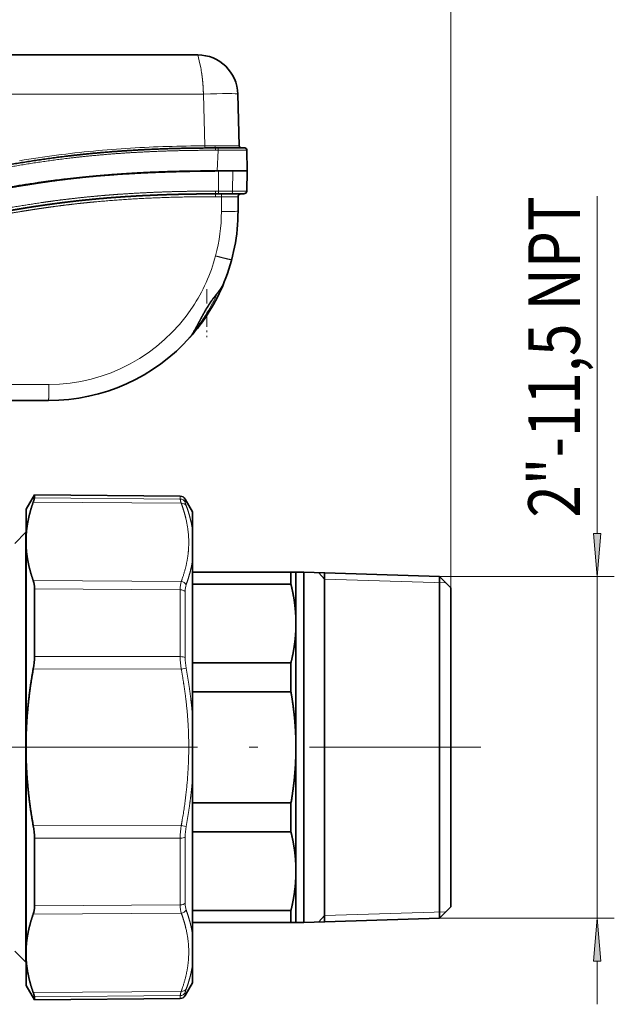
# Model space of a CAD drawing. Extents: x 0 to 210, y 0 to 297.
# Drawn here: x 86 to 121, y 180 to 237 of the extents above; entities that cross this region are included whole.
import ezdxf
from ezdxf.enums import TextEntityAlignment as Align

# ---------------------------------------------------------------- set-up
doc = ezdxf.new("R2010")
doc.units = 0
doc.linetypes.add('DASHDOT', pattern=[18.5, 12, -3, 0.5, -3])
doc.layers.get('0').update_dxf_attribs({"lineweight": 13})
doc.styles.get("Standard").update_dxf_attribs({"font": 'isocp.shx'})
doc.dimstyles.get("Standard").update_dxf_attribs({"dimtxt": 2.5, "dimasz": 2.5, "dimexe": 1.25, "dimexo": 0.625, "dimtad": 1, "dimcen": 2.5, "dimadec": 0, "dimazin": 0, "dimtfac": 1, "dimtmove": 0, "dimatfit": 0, "dimfxl": 1, "dimarcsym": 0})

# ---------------------------------------------------------------- blocks, each defined once
blk = doc.blocks.new('*D59')
at = {"color": 7, "lineweight": 13}
for p, q in [((71.385651, 239.595236), (71.385651, 244.191411)), ((111.385651, 203.695232), (111.385651, 244.191411)), ((73.87614, 243.191411), (108.895163, 243.191411))]:
    blk.add_line(p, q, dxfattribs=at)
for points in [[(73.87614, 243.409301), (71.385651, 243.191411), (73.87614, 242.97352)], [(108.895163, 242.97352), (111.385651, 243.191411), (108.895163, 243.409301)]]:
    blk.add_lwpolyline(points, close=True, dxfattribs=at)
for points in [[(73.87614, 243.409301), (71.385651, 243.191411), (73.87614, 243.409301), (73.87614, 242.97352)], [(108.895163, 242.97352), (111.385651, 243.191411), (108.895163, 242.97352), (108.895163, 243.409301)]]:
    blk.add_solid(points, dxfattribs=at)
at = {"color": 7, "lineweight": 13, "width": 0.6}
blk.add_text('120', height=3, dxfattribs=at).set_placement((88.893576, 244.191411), (93.877727, 244.191411), align=Align.FIT)
blk = doc.blocks.new('*D60')
at = {"color": 7, "lineweight": 13}
for p, q in [((31.385651, 203.695232), (31.385651, 250.337264)), ((111.385651, 203.695232), (111.385651, 250.337264)), ((33.876138, 249.337264), (108.895163, 249.337264))]:
    blk.add_line(p, q, dxfattribs=at)
for points in [[(33.876138, 249.555155), (31.385651, 249.337264), (33.876138, 249.119374)], [(108.895163, 249.119374), (111.385651, 249.337264), (108.895163, 249.555155)]]:
    blk.add_lwpolyline(points, close=True, dxfattribs=at)
for points in [[(33.876138, 249.555155), (31.385651, 249.337264), (33.876138, 249.555155), (33.876138, 249.119374)], [(108.895163, 249.119374), (111.385651, 249.337264), (108.895163, 249.119374), (108.895163, 249.555155)]]:
    blk.add_solid(points, dxfattribs=at)
at = {"color": 7, "lineweight": 13, "width": 0.6}
blk.add_text('240', height=3, dxfattribs=at).set_placement((68.893576, 250.337264), (73.877727, 250.337264), align=Align.FIT)
blk = doc.blocks.new('*D61')
at = {"color": 34, "lineweight": 13}
for p, q in [((119.880372, 206.852385), (119.880372, 226.450165)), ((110.718985, 204.361899), (120.880372, 204.361899)), ((119.880372, 184.520563), (119.880372, 204.361899)), ((110.718985, 184.520563), (120.880372, 184.520563)), ((119.880372, 179.520563), (119.880372, 182.030077))]:
    blk.add_line(p, q, dxfattribs=at)
for points in [[(119.662487, 206.852385), (119.880372, 204.361899), (120.098257, 206.852385)], [(120.098257, 182.030077), (119.880372, 184.520563), (119.662487, 182.030077)]]:
    blk.add_lwpolyline(points, close=True, dxfattribs=at)
for points in [[(119.662487, 206.852385), (119.880372, 204.361899), (119.662487, 206.852385), (120.098257, 206.852385)], [(120.098257, 182.030077), (119.880372, 184.520563), (120.098257, 182.030077), (119.662487, 182.030077)]]:
    blk.add_solid(points, dxfattribs=at)
at = {"color": 34, "lineweight": 13, "width": 0.6}
blk.add_text('2"-11,5 NPT', height=3, rotation=90.000003, dxfattribs=at).set_placement((118.880372, 207.774948), (118.880372, 226.450165), align=Align.FIT)
blk = doc.blocks.new('BLOCK60')
at = {"color": 7, "lineweight": 35}
for p, q in [((119.02, 42.95), (218.78, 42.95)), ((225.78, 36.13), (226.01, 27.13)), ((221.9, 26.74), (222.37, 26.74)), ((222.37, 26.74), (226.97, 26.74)), ((227.4, 22.74), (227.37, 26.34)), ((221.37, 22.74), (221.56, 22.74)), ((222.39, 22.73), (223.68, 22.74)), ((225.05, 22.74), (222.4, 22.74)), ((222.4, 22.74), (222.4, 22.74)), ((223.68, 22.74), (224.3, 22.74)), ((224.3, 22.74), (224.89, 22.74)), ((227.39, 22.74), (224.89, 22.74)), ((227.4, 22.74), (225.05, 22.74)), ((227.32, 19.23), (227.39, 22.74)), ((222.41, 18.74), (221.9, 18.74)), ((224.6, 18.74), (222.41, 18.74)), ((224.6, 18.74), (226.82, 18.74)), ((225.81, 18.24), (225.81, 15.74)), ((192.81, -17.26), (157.88, -17.26)), ((188.9, -36.16), (190.33, -33.68)), ((190.33, -33.68), (190.33, -34.21)), ((215.74, -33.91), (190.33, -33.68)), ((217.9, -36.66), (216.6, -34.41)), ((188.9, -40.67), (188.9, -36.16)), ((217.9, -36.66), (217.9, -39.91)), ((186.9, -42.16), (188.85, -40.21)), ((188.85, -40.21), (188.85, -110.53)), ((188.9, -40.21), (188.85, -40.21)), ((188.9, -40.21), (188.9, -110.53)), ((188.9, -40.67), (188.9, -42.88)), ((217.9, -39.91), (217.9, -44.93)), ((188.9, -75.46), (188.9, -42.88)), ((217.9, -44.93), (217.9, -58.01)), ((217.9, -47.16), (235.03, -47.16)), ((235.03, -47.16), (235.03, -49.25)), ((235.03, -47.16), (235.9, -47.16)), ((235.9, -47.16), (235.9, -56.1)), ((237.28, -47.16), (235.9, -47.16)), ((237.28, -47.16), (237.28, -56.1)), ((260.9, -47.9), (237.28, -47.16)), ((260.9, -47.9), (260.9, -86.04)), ((262.9, -49.9), (260.9, -47.9)), ((217.9, -49.25), (235.03, -49.25)), ((190.33, -50.06), (190.33, -56.58)), ((262.9, -49.9), (262.9, -85.48)), ((190.33, -56.58), (190.33, -61.82)), ((235.9, -56.1), (235.9, -77.66)), ((237.28, -56.1), (237.28, -77.66)), ((217.9, -58.01), (217.9, -72.65)), ((217.9, -62.94), (235.03, -62.94)), ((235.03, -62.94), (235.03, -67.98)), ((217.9, -67.98), (235.03, -67.98)), ((217.9, -72.65), (217.9, -82.68)), ((188.9, -75.46), (188.9, -79.87)), ((235.9, -77.66), (235.9, -86.25)), ((237.28, -77.66), (237.28, -86.25)), ((188.9, -97.56), (188.9, -79.87)), ((217.9, -82.68), (217.9, -110.4)), ((262.9, -85.48), (262.9, -105.43)), ((217.9, -87.35), (235.03, -87.35)), ((235.03, -87.35), (235.03, -92.38)), ((235.9, -86.25), (235.9, -99.23)), ((237.28, -86.25), (237.28, -99.23)), ((260.9, -86.04), (260.9, -107.43)), ((217.9, -92.38), (235.03, -92.38)), ((190.33, -93.51), (190.33, -98.75)), ((188.9, -112.45), (188.9, -97.56)), ((190.33, -105.27), (190.33, -98.75)), ((235.9, -99.23), (235.9, -108.16)), ((237.28, -99.23), (237.28, -108.16)), ((217.9, -106.08), (235.03, -106.08)), ((235.03, -106.08), (235.03, -108.16)), ((262.9, -105.43), (260.9, -107.43)), ((260.9, -107.43), (237.28, -108.16)), ((217.9, -108.16), (235.03, -108.16)), ((235.9, -108.16), (235.03, -108.16)), ((237.28, -108.16), (235.9, -108.16)), ((188.85, -110.53), (188.85, -115.11)), ((188.9, -110.53), (188.9, -115.11)), ((217.9, -110.4), (217.9, -115.41)), ((186.9, -113.16), (188.85, -115.11)), ((188.9, -114.66), (188.9, -112.45)), ((188.9, -119.16), (188.9, -114.66)), ((188.9, -115.11), (188.85, -115.11)), ((217.9, -115.41), (217.9, -118.66)), ((188.9, -119.16), (190.33, -121.64)), ((217.9, -118.66), (216.6, -120.92)), ((190.33, -121.11), (190.33, -121.64)), ((215.74, -121.42), (190.33, -121.64))]:
    blk.add_line(p, q, dxfattribs=at)
at = {"color": 7, "lineweight": 13}
for p, q in [((218.9, 42.43), (218.78, 42.95)), ((218.9, 42.43), (219.14, 41.41)), ((219.14, 41.41), (218.9, 42.43)), ((219.14, 41.41), (219.25, 40.96)), ((219.25, 40.96), (219.14, 41.41)), ((118.02, 36.13), (219.78, 36.13)), ((220.02, 27.12), (219.78, 36.13)), ((220.02, 27.12), (220.02, 26.73)), ((221.78, 27.12), (224.84, 27.12)), ((221.9, 26.74), (221.9, 26.34)), ((221.9, 26.34), (222.37, 26.34)), ((222.15, 22.74), (222.37, 26.34)), ((222.37, 26.34), (222.37, 26.74)), ((222.41, 19.23), (222.39, 22.73)), ((224.85, 19.23), (224.89, 22.74)), ((204.77, 22.13), (204.77, 22.13)), ((221.9, 19.23), (222.41, 19.23)), ((221.9, 18.74), (221.9, 19.23)), ((222.41, 19.23), (224.85, 19.23)), ((222.41, 18.74), (222.41, 19.23)), ((227.32, 19.23), (224.85, 19.23)), ((221.9, 18.25), (221.9, 18.74)), ((222.91, 18.25), (221.9, 18.25)), ((222.91, 18.25), (222.91, 18.74)), ((222.91, 15.66), (222.91, 18.25)), ((157.89, -14.44), (192.82, -14.44)), ((190.33, -34.21), (215.74, -34.42)), ((215.74, -33.91), (215.74, -34.42)), ((190.13, -34.94), (215.91, -35.16)), ((216.6, -34.41), (216.6, -34.92)), ((190.13, -48.62), (215.91, -48.8)), ((190.33, -50.06), (215.74, -50.23)), ((215.74, -50.23), (215.74, -56.68)), ((216.6, -50.55), (216.6, -56.92)), ((215.74, -61.86), (215.74, -56.68)), ((216.6, -62.04), (216.6, -56.92)), ((190.33, -61.82), (215.74, -61.86)), ((190.13, -63.98), (215.91, -64.02)), ((215.91, -64.02), (216.77, -63.86)), ((190.13, -91.35), (215.91, -91.3)), ((215.91, -91.3), (216.77, -91.46)), ((190.33, -93.51), (215.74, -93.47)), ((215.74, -93.47), (215.74, -105.09)), ((216.6, -93.29), (216.6, -104.78)), ((190.33, -105.27), (215.74, -105.09)), ((190.13, -106.7), (215.91, -106.53)), ((190.13, -120.38), (215.91, -120.17)), ((190.33, -121.11), (215.74, -120.9)), ((215.74, -120.9), (215.74, -121.42)), ((216.6, -120.41), (216.6, -120.92))]:
    blk.add_line(p, q, dxfattribs=at)
at = {"color": 7, "lineweight": 35}
for centre, radius, start, end in [((218.78, 35.95), 7, 1.5, 90), ((226.41, 27.14), 0.4, 181.5, 270), ((226.97, 26.34), 0.4, 0.5, 90), ((219, -186.39), 209, 93.9063, 94.5844), ((226.82, 19.24), 0.5, 270, 358.9545), ((226.31, 18.24), 0.5, 90, 180), ((192.81, 15.74), 33, 338.0328, 0), ((192.81, 15.74), 33, 318.0121, 338.0327), ((192.81, 15.74), 33, 270, 318.5192), ((215.73, -34.91), 1, 30, 89.5), ((178.03, -61.76), 12.3, 349.6063, 359.7279), ((172.99, -76.5), 62.99, 350.0892, 350.7658), ((178.03, -93.56), 12.3, 0.2721, 10.3937), ((215.73, -120.42), 1, 270.5, 330)]:
    blk.add_arc(centre, radius, start, end, dxfattribs=at)
at = {"color": 7, "lineweight": 13}
for centre, radius, start, end in [((203.78, 37.39), 15.88, 9.2512, 13.0198), ((203.78, 37.39), 15.88, 9.2512, 13.0198), ((217.13, -149.44), 176.42, 95.3732, 97.4776), ((218.93, -168.83), 195.89, 93.4731, 95.3682), ((220.51, -195.06), 222.17, 91.7987, 93.4695), ((221.61, -230.3), 257.42, 90.3547, 91.7965), ((221.43, -242.89), 270.02, 89.9264, 90.3011), ((225.25, -2041.88), 2068.22, 89.94147, 90.08), ((225.16, 126.44), 99.31, 269.8163, 270.4927), ((220.45, -172.92), 200.13, 97.5467, 99.4016), ((192.81, 15.66), 30.1, 345.1277, 360), ((192.81, 15.66), 30.1, 326.3741, 345.1341), ((223.15, 2.93), 0.0636, 280.7191, 332.3897), ((191.83, 15.24), 33.37, 328.8887, 335.6043), ((192.82, 15.64), 30.08, 270.003, 326.3831), ((192.31, 14.96), 32.81, 324.5871, 328.8793), ((192.72, 14.66), 32.31, 321.3827, 324.592), ((230.05, -61.79), 14.31, 180.2469, 188.9606), ((226.76, -61.99), 10.16, 180.2826, 190.6389), ((230.05, -93.53), 14.31, 171.0393, 179.7531), ((226.76, -93.34), 10.16, 169.3642, 179.7248), ((215.73, -119.9), 1, 270.35, 329.5122)]:
    blk.add_arc(centre, radius, start, end, dxfattribs=at)
for centre, major_axis, ratio, start_param, end_param in [((219.78, 35.98), (6, 0.16), 0.026168, 0, 1.570111), ((221.9, 27.14), (0, 0.4), 0.294296, 1.603517, 3.141593), ((224.6, 19.24), (0, 0.5), 0.5, 3.141593, 4.694141), ((222.91, 15.74), (-2.9, 0), 0.026177, 1.570796, 3.141593), ((218.96, -4.05), (0.16, -0.121), 0.272479, 6.283131, 7.497455), ((215.73, -35.41), (1, 0), 0.988169, 0.523599, 1.56207), ((215.9, -36.02), (0.937, 0.348), 0.850564, 0.186739, 1.255703), ((218.28, -54.04), (1.78, -6), 0.303597, 3.567908, 3.938855), ((215.9, -49.66), (0.937, -0.35), 0.852163, 0.801337, 1.870301), ((219.16, -53.74), (1.85, -5.03), 0.351582, 3.533082, 3.90332), ((215.73, -50.86), (1, 0), 0.626905, 0.523597, 1.562069), ((215.73, -62.22), (1, 0), 0.361265, 0.523599, 1.56207), ((215.73, -93.11), (1, 0), 0.361265, 4.721116, 5.759587), ((215.73, -104.47), (1, 0), 0.626905, 4.721116, 5.759587), ((218.28, -101.29), (-1.78, -6), 0.303598, 5.485917, 5.856867), ((215.9, -105.66), (0.937, 0.35), 0.852164, 4.412884, 5.481848), ((219.16, -101.59), (-1.85, -5.03), 0.351565, 5.521491, 5.891717), ((215.9, -119.3), (0.937, -0.348), 0.850564, 5.027481, 6.096446)]:
    blk.add_ellipse(centre, major_axis=major_axis, ratio=ratio, start_param=start_param, end_param=end_param, dxfattribs=at)
at = {"color": 7, "lineweight": 35}
for centre, major_axis, start_param, end_param in [((187.37, -53.83), (-2.13, -5.95), 2.374128, 2.744372), ((187.37, -101.5), (2.13, -5.95), 0.39722, 0.767465)]:
    blk.add_ellipse(centre, major_axis=major_axis, ratio=0.34548, start_param=start_param, end_param=end_param, dxfattribs=at)
at = {"color": 7, "lineweight": 13}
for points, knots in [([(219.78, 36.13), (219.76, 36.7), (219.74, 37.26), (219.7, 37.82), (219.63, 38.59), (219.54, 39.32), (219.51, 39.53), (219.48, 39.74), (219.45, 39.94)], [0, 0, 0, 0, 0, 0, 4.135868, 4.135868, 4.135868, 5.816438, 5.816438, 5.816438, 5.816438, 5.816438, 5.816438]), ([(115.41, 13.56), (121.48, 13.62), (127.54, 13.85), (133.58, 14.26), (142.45, 15.19), (151.25, 16.61), (154.12, 17.13), (163.38, 18.88), (172.58, 20.86), (179.07, 22.23), (187.75, 23.87), (196.5, 25), (198.78, 25.25), (204.74, 25.82), (210.72, 26.15), (214.44, 26.28), (218.17, 26.34), (221.9, 26.34)], [0, 0, 0, 0, 0, 0, 42.875733, 42.875733, 42.875733, 63.003659, 63.003659, 63.003659, 109.443608, 109.443608, 109.443608, 125.435634, 125.435634, 125.435634, 151.79947, 151.79947, 151.79947, 151.79947, 151.79947, 151.79947]), ([(115.43, 6.45), (119.56, 6.49), (123.7, 6.61), (127.84, 6.81), (133.88, 7.25), (139.9, 7.9), (141.79, 8.13), (144.37, 8.47), (146.95, 8.85), (147.64, 8.95), (149.02, 9.17), (150.4, 9.4), (151.09, 9.51), (152.5, 9.76), (153.9, 10.01), (154.62, 10.14), (156.06, 10.41), (157.48, 10.68), (158.2, 10.82), (161.24, 11.41), (164.24, 12.02), (166.45, 12.48), (169.49, 13.11), (172.56, 13.74), (173.13, 13.86), (177.13, 14.68), (181.12, 15.47), (184.39, 16.08), (187.94, 16.68), (191.5, 17.21), (191.77, 17.25), (192.31, 17.33), (192.84, 17.4), (193.11, 17.44), (194.67, 17.65), (196.24, 17.85), (197.57, 18), (199.29, 18.18), (200.98, 18.34), (201.35, 18.37), (202.87, 18.51), (204.38, 18.63), (205.49, 18.71), (207.92, 18.86), (210.34, 18.98), (211.66, 19.04), (213.35, 19.1), (215.04, 19.15), (215.4, 19.15), (216.92, 19.19), (218.44, 19.21), (219.59, 19.22), (220.75, 19.23), (221.9, 19.23)], [0, 0, 0, 0, 0, 0, 35.710105, 35.710105, 35.710105, 52.130447, 52.130447, 52.130447, 58.146587, 58.146587, 58.146587, 64.162728, 64.162728, 64.162728, 70.44364, 70.44364, 70.44364, 76.732865, 76.732865, 76.732865, 97.415084, 97.415084, 97.415084, 103.880417, 103.880417, 103.880417, 132.884355, 132.884355, 132.884355, 135.245607, 135.245607, 135.245607, 137.606858, 137.606858, 137.606858, 148.846766, 148.846766, 148.846766, 152.352445, 152.352445, 152.352445, 162.073259, 162.073259, 162.073259, 173.68478, 173.68478, 173.68478, 176.831413, 176.831413, 176.831413, 186.899953, 186.899953, 186.899953, 186.899953, 186.899953, 186.899953]), ([(221.9, 18.25), (217.75, 18.25), (213.61, 18.18), (209.48, 18.02), (205.13, 17.74), (200.79, 17.34), (200.57, 17.32), (199.66, 17.23), (198.76, 17.14), (198.09, 17.07), (196.77, 16.92), (195.47, 16.76), (194.82, 16.68), (193.56, 16.51), (192.28, 16.33), (191.65, 16.24), (190.99, 16.14), (190.32, 16.04), (190.29, 16.04), (190.24, 16.03), (190.18, 16.02), (190.15, 16.01), (190.06, 16), (189.99, 15.99), (189.96, 15.99), (189.9, 15.98), (189.82, 15.96), (189.79, 15.96), (189.71, 15.95), (189.62, 15.93), (189.58, 15.93), (189.51, 15.92), (189.44, 15.9), (189.41, 15.9), (189.33, 15.89), (189.27, 15.88), (189.24, 15.87), (189.15, 15.86), (189.03, 15.84), (188.98, 15.83), (187.66, 15.62), (186.34, 15.4), (185.02, 15.17), (183.22, 14.84), (181.44, 14.51), (180.93, 14.41), (180.36, 14.3), (179.78, 14.19), (179.71, 14.18), (179.57, 14.15), (179.43, 14.12), (179.36, 14.11), (179.21, 14.08), (179.06, 14.05), (179.01, 14.04), (178.87, 14.01), (178.72, 13.99), (178.64, 13.97), (178.5, 13.94), (178.36, 13.91), (178.28, 13.9), (177.44, 13.73), (176.59, 13.56), (175.81, 13.41), (173.35, 12.91), (170.86, 12.39), (169.13, 12.03), (166.12, 11.41), (163.13, 10.8), (161.86, 10.54), (160.29, 10.23), (158.74, 9.92), (158.44, 9.87), (158.11, 9.8), (157.78, 9.74), (157.74, 9.73), (157.67, 9.72), (157.61, 9.71), (157.58, 9.7), (157.49, 9.68), (157.42, 9.67), (157.39, 9.66), (157.33, 9.65), (157.25, 9.64), (157.22, 9.63), (157.16, 9.62), (157.11, 9.61), (157.09, 9.61), (157.06, 9.6), (157.02, 9.59), (157, 9.59), (156.49, 9.49), (155.98, 9.4), (155.58, 9.32), (154.23, 9.07), (152.84, 8.82), (151.92, 8.66), (150.64, 8.44), (149.38, 8.24), (149, 8.18), (148.43, 8.09), (147.88, 8), (147.64, 7.96), (147.25, 7.9), (146.87, 7.85), (146.75, 7.83), (145.7, 7.67), (144.65, 7.53), (143.82, 7.41), (142.23, 7.2), (140.65, 7.01), (139.89, 6.92), (138.82, 6.8), (137.74, 6.69), (137.45, 6.66), (136.84, 6.6), (136.24, 6.54), (135.88, 6.51), (133.79, 6.31), (131.69, 6.14), (129.89, 6.01), (128.04, 5.89), (126.19, 5.8), (126.14, 5.8), (126.04, 5.79), (125.96, 5.79), (125.93, 5.78), (125.83, 5.78), (125.71, 5.77), (125.65, 5.77), (125.53, 5.76), (125.42, 5.76), (125.38, 5.76), (125.32, 5.75), (125.26, 5.75), (125.23, 5.75), (125.18, 5.75), (125.12, 5.74), (125.09, 5.74), (125.03, 5.74), (124.97, 5.74), (124.94, 5.74), (122.9, 5.64), (120.85, 5.57), (118.84, 5.52), (116.82, 5.48), (114.8, 5.47)], [0, 0, 0, 0, 0, 0, 35.837185, 35.837185, 35.837185, 37.812011, 37.812011, 37.812011, 43.736388, 43.736388, 43.736388, 49.602004, 49.602004, 49.602004, 55.175017, 55.175017, 55.175017, 55.430969, 55.430969, 55.430969, 55.686922, 55.686922, 55.686922, 56.362446, 56.362446, 56.362446, 56.794809, 56.794809, 56.794809, 57.122066, 57.122066, 57.122066, 57.449322, 57.449322, 57.449322, 58.103786, 58.103786, 58.103786, 58.598737, 58.598737, 58.598737, 69.708591, 69.708591, 69.708591, 74.13564, 74.13564, 74.13564, 74.758221, 74.758221, 74.758221, 75.380801, 75.380801, 75.380801, 76.048229, 76.048229, 76.048229, 76.670824, 76.670824, 76.670824, 77.272235, 77.272235, 77.272235, 84.120483, 84.120483, 84.120483, 98.818818, 98.818818, 98.818818, 109.932084, 109.932084, 109.932084, 112.557271, 112.557271, 112.557271, 112.851889, 112.851889, 112.851889, 113.146508, 113.146508, 113.146508, 113.808231, 113.808231, 113.808231, 114.133411, 114.133411, 114.133411, 114.296002, 114.296002, 114.296002, 114.458594, 114.458594, 114.458594, 118.804544, 118.804544, 118.804544, 126.176519, 126.176519, 126.176519, 129.507381, 129.507381, 129.507381, 131.059583, 131.059583, 131.059583, 132.876309, 132.876309, 132.876309, 140.242023, 140.242023, 140.242023, 146.97351, 146.97351, 146.97351, 149.685763, 149.685763, 149.685763, 152.257476, 152.257476, 152.257476, 167.932399, 167.932399, 167.932399, 168.313233, 168.313233, 168.313233, 168.924861, 168.924861, 168.924861, 169.543665, 169.543665, 169.543665, 169.93153, 169.93153, 169.93153, 170.319394, 170.319394, 170.319394, 170.589812, 170.589812, 170.589812, 170.86023, 170.86023, 170.86023, 188.280688, 188.280688, 188.280688, 188.280688, 188.280688, 188.280688]), ([(225.81, 18.24), (225.81, 18.24), (225.75, 18.24), (225.62, 18.24), (225.15, 18.25), (224.41, 18.25), (223.9, 18.25), (223.39, 18.25), (222.91, 18.25)], [0, 0, 0, 0, 0, 0, 2.923661, 2.923661, 2.923661, 7.505586, 7.505586, 7.505586, 7.505586, 7.505586, 7.505586]), ([(224.7, 7.27), (224.7, 7.26), (224.67, 7.26), (224.62, 7.27), (224.37, 7.32), (223.91, 7.42), (223.54, 7.51), (222.98, 7.65), (222.42, 7.8), (222.24, 7.84), (222.07, 7.89), (221.9, 7.94)], [0, 0, 0, 0, 0, 0, 1.728615, 1.728615, 1.728615, 5.0309, 5.0309, 5.0309, 6.56688, 6.56688, 6.56688, 6.56688, 6.56688, 6.56688]), ([(219.71, -2.21), (219.78, -2.09), (219.85, -1.96), (219.92, -1.83), (220.21, -1.33), (220.51, -0.83), (220.75, -0.46), (221.16, 0.14), (221.59, 0.7), (221.76, 0.92), (222.1, 1.35), (222.43, 1.77), (222.59, 1.98), (222.88, 2.38), (223.12, 2.79), (223.23, 2.99), (223.33, 3.19), (223.41, 3.39)], [0, 0, 0, 0, 0, 0, 1.254168, 1.254168, 1.254168, 5.01815, 5.01815, 5.01815, 7.529066, 7.529066, 7.529066, 9.962834, 9.962834, 9.962834, 12.283924, 12.283924, 12.283924, 12.283924, 12.283924, 12.283924]), ([(217.53, -6.12), (217.6, -6.04), (217.67, -5.95), (217.75, -5.84), (217.9, -5.59), (218.07, -5.31), (218.15, -5.15), (218.37, -4.76), (218.59, -4.34), (218.72, -4.09), (219, -3.56), (219.28, -3.02), (219.41, -2.76), (219.56, -2.49), (219.71, -2.21)], [0, 0, 0, 0, 0, 0, 1.565888, 1.565888, 1.565888, 3.2183, 3.2183, 3.2183, 5.812833, 5.812833, 5.812833, 8.536817, 8.536817, 8.536817, 8.536817, 8.536817, 8.536817]), ([(192.81, -17.26), (192.81, -17.26), (192.81, -17.23), (192.81, -17.17), (192.81, -16.89), (192.82, -16.4), (192.82, -16.01), (192.82, -15.46), (192.82, -14.91), (192.82, -14.75), (192.82, -14.59), (192.82, -14.44)], [0, 0, 0, 0, 0, 0, 1.840698, 1.840698, 1.840698, 5.109023, 5.109023, 5.109023, 6.452735, 6.452735, 6.452735, 6.452735, 6.452735, 6.452735]), ([(215.91, -35.16), (216.22, -35.99), (216.48, -36.81), (216.7, -37.61), (217.26, -40.21), (217.34, -42.73), (217.17, -44.49), (216.76, -46.4), (216.05, -48.42), (216.01, -48.54), (215.96, -48.67), (215.91, -48.8)], [13.264844, 13.264844, 13.264844, 13.264844, 13.264844, 13.264844, 33.899532, 33.899532, 33.899532, 81.301208, 81.301208, 81.301208, 84.454076, 84.454076, 84.454076, 84.454076, 84.454076, 84.454076]), ([(215.91, -64.02), (216.22, -65.69), (216.48, -67.32), (216.7, -68.92), (217.26, -74.12), (217.34, -79.15), (217.17, -82.66), (216.76, -86.5), (216.05, -90.54), (216.01, -90.8), (215.96, -91.05), (215.91, -91.3)], [13.264844, 13.264844, 13.264844, 13.264844, 13.264844, 13.264844, 33.899517, 33.899517, 33.899517, 81.301191, 81.301191, 81.301191, 84.454077, 84.454077, 84.454077, 84.454077, 84.454077, 84.454077]), ([(215.91, -106.53), (216.22, -107.36), (216.48, -108.17), (216.7, -108.97), (217.26, -111.56), (217.34, -114.08), (217.17, -115.84), (216.76, -117.76), (216.05, -119.79), (216.01, -119.91), (215.96, -120.04), (215.91, -120.17)], [13.264844, 13.264844, 13.264844, 13.264844, 13.264844, 13.264844, 33.899517, 33.899517, 33.899517, 81.301191, 81.301191, 81.301191, 84.454077, 84.454077, 84.454077, 84.454077, 84.454077, 84.454077])]:
    blk.add_open_spline(points, degree=5, knots=knots, dxfattribs=at)
at = {"color": 7, "lineweight": 35}
for points, degree, knots in [([(115.43, 13.96), (121.48, 14.02), (127.5, 14.24), (133.48, 14.65), (142.25, 15.57), (150.97, 16.97), (153.88, 17.49), (163.13, 19.23), (172.35, 21.21), (178.8, 22.58), (187.5, 24.23), (196.26, 25.37), (198.52, 25.62), (204.52, 26.2), (210.55, 26.54), (214.32, 26.68), (218.1, 26.74), (221.9, 26.74)], 5, [0, 0, 0, 0, 0, 0, 52.086023, 52.086023, 52.086023, 76.653585, 76.653585, 76.653585, 133.618643, 133.618643, 133.618643, 153.355679, 153.355679, 153.355679, 185.997679, 185.997679, 185.997679, 185.997679, 185.997679, 185.997679]), ([(222.15, 22.74), (219.88, 22.74), (217.61, 22.72), (215.37, 22.68), (212.13, 22.58), (208.87, 22.42), (207.87, 22.36), (205.47, 22.21), (203.06, 22.03), (201.66, 21.91), (199.81, 21.74), (197.96, 21.54), (197.51, 21.49), (195.75, 21.29), (194, 21.07), (192.69, 20.89), (190.73, 20.6), (188.77, 20.29), (188.14, 20.19), (186.08, 19.85), (184.03, 19.49), (182.63, 19.23), (180.47, 18.82), (178.32, 18.4), (177.6, 18.26), (173.53, 17.45), (169.43, 16.6), (165.98, 15.87), (161.27, 14.9), (156.55, 13.99), (155.13, 13.73), (153.12, 13.36), (151.11, 13.02), (150.52, 12.92), (148.37, 12.56), (146.2, 12.23), (144.64, 12.01), (142.39, 11.71), (140.15, 11.44), (139.46, 11.37), (134.26, 10.79), (129.04, 10.38), (124.49, 10.14), (119.95, 10), (115.4, 9.96)], 5, [0, 0, 0, 0, 0, 0, 19.62963, 19.62963, 19.62963, 28.330734, 28.330734, 28.330734, 40.509832, 40.509832, 40.509832, 44.454572, 44.454572, 44.454572, 55.805683, 55.805683, 55.805683, 61.554056, 61.554056, 61.554056, 73.866902, 73.866902, 73.866902, 80.54085, 80.54085, 80.54085, 109.757516, 109.757516, 109.757516, 122.181055, 122.181055, 122.181055, 127.410697, 127.410697, 127.410697, 141.035284, 141.035284, 141.035284, 147.000968, 147.000968, 147.000968, 186.390761, 186.390761, 186.390761, 186.390761, 186.390761, 186.390761]), ([(222.39, 22.73), (216.97, 22.7), (211.53, 22.57), (206.07, 22.32), (199.32, 21.79), (192.63, 20.92), (191.31, 20.74), (182.4, 19.42), (173.59, 17.62), (166.05, 15.93), (156.44, 13.9), (146.74, 12.34), (144.74, 12.05), (137.63, 11.11), (130.49, 10.48), (125.44, 10.18), (120.41, 10.01), (115.4, 9.96)], 5, [0, 0, 0, 0, 0, 0, 38.510204, 38.510204, 38.510204, 47.710683, 47.710683, 47.710683, 102.212153, 102.212153, 102.212153, 117.153219, 117.153219, 117.153219, 152.799914, 152.799914, 152.799914, 152.799914, 152.799914, 152.799914]), ([(221.9, 18.74), (219.91, 18.74), (217.93, 18.72), (215.95, 18.69), (213.93, 18.63), (211.92, 18.55), (211.88, 18.55), (211.81, 18.55), (211.73, 18.54), (211.7, 18.54), (211.59, 18.54), (211.5, 18.53), (211.44, 18.53), (211.35, 18.53), (211.24, 18.52), (211.21, 18.52), (211.15, 18.52), (211.08, 18.52), (211.05, 18.52), (210.95, 18.51), (210.87, 18.51), (210.82, 18.51), (210.72, 18.5), (210.6, 18.5), (210.55, 18.49), (208.62, 18.41), (206.71, 18.3), (204.86, 18.18), (202.96, 18.03), (201.06, 17.85), (201.01, 17.85), (200.92, 17.84), (200.83, 17.83), (200.79, 17.83), (200.71, 17.82), (200.62, 17.81), (200.58, 17.81), (200.47, 17.8), (200.36, 17.79), (200.34, 17.78), (200.22, 17.77), (200.1, 17.76), (200.04, 17.76), (199.93, 17.74), (199.83, 17.73), (199.78, 17.73), (199.26, 17.68), (198.75, 17.63), (198.3, 17.58), (197.14, 17.45), (196.01, 17.32), (195.33, 17.23), (193.98, 17.06), (192.63, 16.87), (191.95, 16.78), (191.24, 16.67), (190.52, 16.56), (190.49, 16.56), (190.43, 16.55), (190.37, 16.54), (190.34, 16.54), (190.28, 16.53), (190.22, 16.52), (190.19, 16.51), (190.15, 16.51), (190.11, 16.5), (190.09, 16.5), (190.03, 16.49), (189.95, 16.48), (189.9, 16.47), (189.78, 16.45), (189.66, 16.43), (189.61, 16.42), (189.51, 16.41), (189.44, 16.4), (189.42, 16.39), (189.34, 16.38), (189.24, 16.37), (189.21, 16.36), (189.15, 16.35), (189.09, 16.34), (189.06, 16.34), (187.22, 16.04), (185.38, 15.73), (183.57, 15.41), (181.73, 15.06), (179.9, 14.71), (179.87, 14.71), (179.78, 14.69), (179.69, 14.67), (179.64, 14.66), (179.56, 14.65), (179.49, 14.63), (179.45, 14.62), (179.35, 14.61), (179.23, 14.58), (179.18, 14.57), (179.07, 14.55), (178.98, 14.53), (178.94, 14.53), (178.88, 14.51), (178.83, 14.5), (178.8, 14.5), (178.72, 14.48), (178.63, 14.46), (178.59, 14.46), (178.49, 14.44), (178.4, 14.42), (178.35, 14.41), (175.01, 13.75), (171.67, 13.06), (168.38, 12.37), (164.48, 11.56), (160.59, 10.78), (159.98, 10.66), (158.77, 10.42), (157.55, 10.19), (156.99, 10.08), (154.13, 9.54), (151.23, 9.02), (148.88, 8.63), (145.99, 8.19), (143.12, 7.81), (142.51, 7.73), (141.21, 7.57), (139.91, 7.42), (139.21, 7.34), (138.43, 7.25), (137.65, 7.17), (137.56, 7.16), (137.39, 7.14), (137.22, 7.13), (137.14, 7.12), (136.96, 7.1), (136.78, 7.08), (136.72, 7.08), (136.54, 7.06), (136.36, 7.04), (136.31, 7.04), (134.36, 6.85), (132.42, 6.68), (130.56, 6.54), (128.62, 6.42), (126.67, 6.31), (126.58, 6.31), (126.4, 6.3), (126.22, 6.29), (126.13, 6.28), (125.87, 6.27), (125.62, 6.26), (125.38, 6.24), (123.54, 6.16), (121.7, 6.09), (120.02, 6.04), (118.09, 5.99), (116.16, 5.97), (115.94, 5.97), (115.69, 5.96), (115.44, 5.96)], 5, [0, 0, 0, 0, 0, 0, 17.123162, 17.123162, 17.123162, 17.449301, 17.449301, 17.449301, 17.77544, 17.77544, 17.77544, 18.427663, 18.427663, 18.427663, 18.710342, 18.710342, 18.710342, 18.993021, 18.993021, 18.993021, 19.565631, 19.565631, 19.565631, 20.158603, 20.158603, 20.158603, 36.231775, 36.231775, 36.231775, 36.68987, 36.68987, 36.68987, 37.136659, 37.136659, 37.136659, 37.583448, 37.583448, 37.583448, 38.079701, 38.079701, 38.079701, 38.526129, 38.526129, 38.526129, 38.972445, 38.972445, 38.972445, 42.985861, 42.985861, 42.985861, 49.213108, 49.213108, 49.213108, 55.213643, 55.213643, 55.213643, 55.482031, 55.482031, 55.482031, 55.75042, 55.75042, 55.75042, 56.125318, 56.125318, 56.125318, 56.498598, 56.498598, 56.498598, 57.026294, 57.026294, 57.026294, 57.524453, 57.524453, 57.524453, 58.258023, 58.258023, 58.258023, 58.523898, 58.523898, 58.523898, 58.789772, 58.789772, 58.789772, 74.712205, 74.712205, 74.712205, 74.977052, 74.977052, 74.977052, 75.55346, 75.55346, 75.55346, 76.065281, 76.065281, 76.065281, 76.652975, 76.652975, 76.652975, 77.071583, 77.071583, 77.071583, 77.490209, 77.490209, 77.490209, 77.918193, 77.918193, 77.918193, 78.333979, 78.333979, 78.333979, 107.435719, 107.435719, 107.435719, 112.751867, 112.751867, 112.751867, 118.161753, 118.161753, 118.161753, 137.9137, 137.9137, 137.9137, 143.229795, 143.229795, 143.229795, 149.299066, 149.299066, 149.299066, 150.052251, 150.052251, 150.052251, 150.805443, 150.805443, 150.805443, 151.619423, 151.619423, 151.619423, 152.445914, 152.445914, 152.445914, 168.569038, 168.569038, 168.569038, 169.352904, 169.352904, 169.352904, 170.13677, 170.13677, 170.13677, 171.589286, 171.589286, 171.589286, 186.101087, 186.101087, 186.101087, 188.26039, 188.26039, 188.26039, 188.26039, 188.26039, 188.26039]), ([(217.53, -6.12), (217.55, -6.1), (217.59, -6.05), (217.65, -5.97), (217.72, -5.88), (217.77, -5.8), (217.82, -5.72), (217.88, -5.64), (217.93, -5.55), (217.99, -5.45), (218.06, -5.34), (218.14, -5.2), (218.21, -5.07), (218.28, -4.94), (218.35, -4.82), (218.41, -4.71), (218.48, -4.6), (218.54, -4.48), (218.6, -4.37), (218.67, -4.24), (218.73, -4.12), (218.8, -4), (218.87, -3.87), (218.93, -3.75), (219, -3.63), (219.06, -3.51), (219.11, -3.41), (219.16, -3.32), (219.21, -3.23), (219.26, -3.14), (219.31, -3.04), (219.36, -2.95), (219.41, -2.86), (219.46, -2.77), (219.51, -2.68), (219.56, -2.59), (219.61, -2.49), (219.66, -2.4), (219.71, -2.31), (219.76, -2.22), (219.81, -2.13), (219.87, -2.02), (219.94, -1.9), (220.02, -1.76), (220.1, -1.63), (220.18, -1.49), (220.26, -1.36), (220.34, -1.22), (220.42, -1.09), (220.5, -0.97), (220.56, -0.86), (220.62, -0.77), (220.68, -0.68), (220.74, -0.59), (220.8, -0.5), (220.85, -0.41), (220.91, -0.32), (220.97, -0.23), (221.03, -0.15), (221.09, -0.06), (221.15, 0.03), (221.21, 0.11), (221.27, 0.2), (221.33, 0.28), (221.39, 0.37), (221.45, 0.45), (221.52, 0.53), (221.58, 0.62), (221.64, 0.7), (221.71, 0.8), (221.8, 0.91), (221.89, 1.03), (221.98, 1.15), (222.07, 1.27), (222.16, 1.38), (222.25, 1.5), (222.34, 1.62), (222.42, 1.73), (222.51, 1.85), (222.59, 1.96), (222.67, 2.07), (222.74, 2.17), (222.81, 2.27), (222.87, 2.37), (222.94, 2.48), (223.01, 2.6), (223.08, 2.72), (223.15, 2.84), (223.21, 2.96), (223.27, 3.07), (223.32, 3.18), (223.37, 3.28), (223.4, 3.36), (223.41, 3.39)], 3, [0, 0, 0, 0, 0.084353, 0.205749, 0.302034, 0.402668, 0.497816, 0.595609, 0.695683, 0.79781, 0.947507, 1.100173, 1.254987, 1.41137, 1.537898, 1.665415, 1.793926, 1.92343, 2.060886, 2.19927, 2.338412, 2.478129, 2.618228, 2.758531, 2.899001, 3.039642, 3.143433, 3.247316, 3.35129, 3.455353, 3.559503, 3.663736, 3.768051, 3.872443, 3.976906, 4.081442, 4.186038, 4.290708, 4.395449, 4.500276, 4.605187, 4.710189, 4.866974, 5.02398, 5.181213, 5.338678, 5.496377, 5.654307, 5.812433, 5.970698, 6.078683, 6.186678, 6.294656, 6.402592, 6.508653, 6.614616, 6.720452, 6.826127, 6.931611, 7.03687, 7.141877, 7.246635, 7.351152, 7.45544, 7.559511, 7.663374, 7.767041, 7.870524, 7.973835, 8.076987, 8.238138, 8.387188, 8.536019, 8.684574, 8.832633, 8.979952, 9.126311, 9.271486, 9.415386, 9.555231, 9.693937, 9.815082, 9.935436, 10.055043, 10.173974, 10.317074, 10.459431, 10.601191, 10.742517, 10.858745, 10.974889, 11.091045, 11.207304, 11.207304, 11.207304, 11.207304]), ([(235.9, -56.1), (235.9, -55.13), (235.85, -54.16), (235.77, -53.19), (235.58, -51.83), (235.31, -50.45), (235.22, -50.05), (235.13, -49.65), (235.03, -49.25)], 5, [13.822439, 13.822439, 13.822439, 13.822439, 13.822439, 13.822439, 23.612003, 23.612003, 23.612003, 27.644505, 27.644505, 27.644505, 27.644505, 27.644505, 27.644505]), ([(235.03, -62.94), (235.3, -61.87), (235.52, -60.8), (235.68, -59.73), (235.83, -58.36), (235.89, -56.99), (235.89, -56.69), (235.9, -56.4), (235.9, -56.1)], 5, [0, 0, 0, 0, 0, 0, 10.799007, 10.799007, 10.799007, 13.822439, 13.822439, 13.822439, 13.822439, 13.822439, 13.822439]), ([(235.9, -77.66), (235.9, -76.3), (235.85, -74.94), (235.77, -73.57), (235.58, -71.64), (235.31, -69.69), (235.23, -69.12), (235.13, -68.55), (235.03, -67.98)], 5, [12.779722, 12.779722, 12.779722, 12.779722, 12.779722, 12.779722, 22.539579, 22.539579, 22.539579, 26.601847, 26.601847, 26.601847, 26.601847, 26.601847, 26.601847]), ([(235.16, -86.61), (235.4, -85.13), (235.59, -83.65), (235.74, -82.17), (235.85, -80.39), (235.89, -78.6), (235.9, -78.29), (235.9, -77.98), (235.9, -77.66)], 5, [0, 0, 0, 0, 0, 0, 10.539896, 10.539896, 10.539896, 12.779722, 12.779722, 12.779722, 12.779722, 12.779722, 12.779722]), ([(235.9, -99.23), (235.9, -98.28), (235.86, -97.34), (235.77, -96.39), (235.59, -95.02), (235.32, -93.65), (235.23, -93.23), (235.14, -92.8), (235.03, -92.38)], 5, [13.822405, 13.822405, 13.822405, 13.822405, 13.822405, 13.822405, 23.413099, 23.413099, 23.413099, 27.644452, 27.644452, 27.644452, 27.644452, 27.644452, 27.644452]), ([(235.03, -106.08), (235.29, -105.03), (235.5, -103.99), (235.67, -102.95), (235.82, -101.58), (235.88, -100.21), (235.89, -99.89), (235.9, -99.56), (235.9, -99.23)], 5, [0, 0, 0, 0, 0, 0, 10.503567, 10.503567, 10.503567, 13.822405, 13.822405, 13.822405, 13.822405, 13.822405, 13.822405])]:
    blk.add_open_spline(points, degree=degree, knots=knots, dxfattribs=at)
for points in [[(190.33, -34.21), (190.33, -34.28), (190.31, -34.39), (190.27, -34.54), (190.21, -34.72), (190.13, -34.94)], [(188.9, -40.67), (188.97, -39.53), (189.13, -38.39), (189.38, -37.25), (189.71, -36.1), (190.13, -34.94)], [(188.9, -42.88), (188.97, -44.02), (189.13, -45.16), (189.38, -46.31), (189.71, -47.46), (190.13, -48.62)], [(188.9, -75.46), (188.97, -73.18), (189.13, -70.89), (189.38, -68.6), (189.71, -66.3), (190.13, -63.98)], [(188.9, -79.87), (188.97, -82.15), (189.13, -84.43), (189.38, -86.72), (189.71, -89.03), (190.13, -91.35)], [(188.9, -112.45), (188.97, -111.31), (189.13, -110.17), (189.38, -109.02), (189.71, -107.86), (190.13, -106.7)], [(188.9, -114.66), (188.97, -115.79), (189.13, -116.94), (189.38, -118.08), (189.71, -119.23), (190.13, -120.38)], [(190.33, -121.11), (190.33, -121.05), (190.31, -120.94), (190.27, -120.79), (190.21, -120.6), (190.13, -120.38)]]:
    blk.add_open_spline(points, degree=5, dxfattribs=at)
at = {"color": 7, "lineweight": 13}
for points in [[(215.74, -34.42), (215.74, -34.49), (215.76, -34.6), (215.79, -34.75), (215.84, -34.94), (215.91, -35.16)], [(216.6, -34.92), (216.6, -34.98), (216.61, -35.07), (216.65, -35.19), (216.7, -35.35), (216.77, -35.53)], [(216.77, -35.53), (217.1, -36.44), (217.38, -37.33), (217.61, -38.2), (217.78, -39.06), (217.9, -39.91)], [(217.9, -44.93), (217.78, -45.79), (217.61, -46.65), (217.38, -47.53), (217.1, -48.42), (216.77, -49.33)], [(216.77, -63.86), (217.1, -65.67), (217.38, -67.45), (217.61, -69.2), (217.78, -70.93), (217.9, -72.65)], [(217.9, -82.68), (217.78, -84.4), (217.61, -86.12), (217.38, -87.87), (217.1, -89.65), (216.77, -91.46)], [(216.77, -105.99), (217.1, -106.9), (217.38, -107.8), (217.61, -108.67), (217.78, -109.54), (217.9, -110.4)], [(217.9, -115.41), (217.78, -116.27), (217.61, -117.13), (217.38, -118), (217.1, -118.89), (216.77, -119.79)], [(216.77, -119.79), (216.7, -119.98), (216.65, -120.14), (216.61, -120.26), (216.6, -120.35), (216.6, -120.41)], [(215.91, -120.17), (215.84, -120.39), (215.79, -120.58), (215.76, -120.73), (215.74, -120.83), (215.74, -120.9)]]:
    blk.add_open_spline(points, degree=5, dxfattribs=at)

msp = doc.modelspace()

# ---------------------------------------------------------------- linework, layer by layer
at = {"color": 7, "linetype": 'DASHDOT', "lineweight": 13, "ltscale": 0.069584}
msp.add_line((97.218985, 221.047323), (97.218985, 218.263972), dxfattribs=at)
at = {"color": 7, "lineweight": 13}
for p, q in [((104.040921, 204.203752), (103.715181, 204.580778)), ((111.050947, 203.984678), (104.040921, 204.203752)), ((104.040921, 184.678708), (103.715181, 184.301683)), ((111.050947, 184.897783), (104.040921, 184.678708))]:
    msp.add_line(p, q, dxfattribs=at)
at = {"color": 7, "lineweight": 35}
for p in [(104.040921, 204.570598), (104.040921, 184.311863)]:
    msp.add_line(p, (104.040921, 194.44123), dxfattribs=at)
at = {"color": 7, "linetype": 'DASHDOT', "lineweight": 13}
msp.add_line((29.168961, 194.44123), (113.128999, 194.44123), dxfattribs=at)

# ---------------------------------------------------------------- block references
at = {"lineweight": 0, "xscale": 0.333333, "yscale": 0.333333, "zscale": 0.333333}
msp.add_blockref('BLOCK60', (23.752819, 220.328951), dxfattribs=at)

# ---------------------------------------------------------------- dimensions: what is measured, and where the dimension line sits
at = {"color": 0, "lineweight": 0}
for base, p1, p2, angle, picture, middle in [((111.385652, 249.337264), (31.385652, 203.695231), (111.385652, 203.695231), 359.998092, '*D60', (71.385652, 249.337264)), ((71.385652, 243.191411), (111.385652, 203.695231), (71.385652, 239.595236), 179.999046, '*D59', (91.385652, 243.191411))]:
    dim = msp.add_linear_dim(base=base, p1=p1, p2=p2, angle=angle, dimstyle='STANDARD', override={"dimlfac": 3}, dxfattribs=at)
    dim.commit()
    dim.dimension.update_dxf_attribs({"geometry": picture, "text_midpoint": middle, "dimtype": 160, "oblique_angle": 89.999523})
dim = msp.add_linear_dim(base=(119.880372, 204.361898), p1=(110.718985, 184.520563), p2=(110.718985, 204.361898), angle=90, text='2"-11,5 NPT', dimstyle='STANDARD', override={"dimlfac": 3}, dxfattribs=at)
dim.commit()
dim.dimension.update_dxf_attribs({"geometry": '*D61', "text_midpoint": (119.880372, 217.112556), "dimtype": 161, "oblique_angle": 89.999523})

doc.saveas('drawing.dxf')
